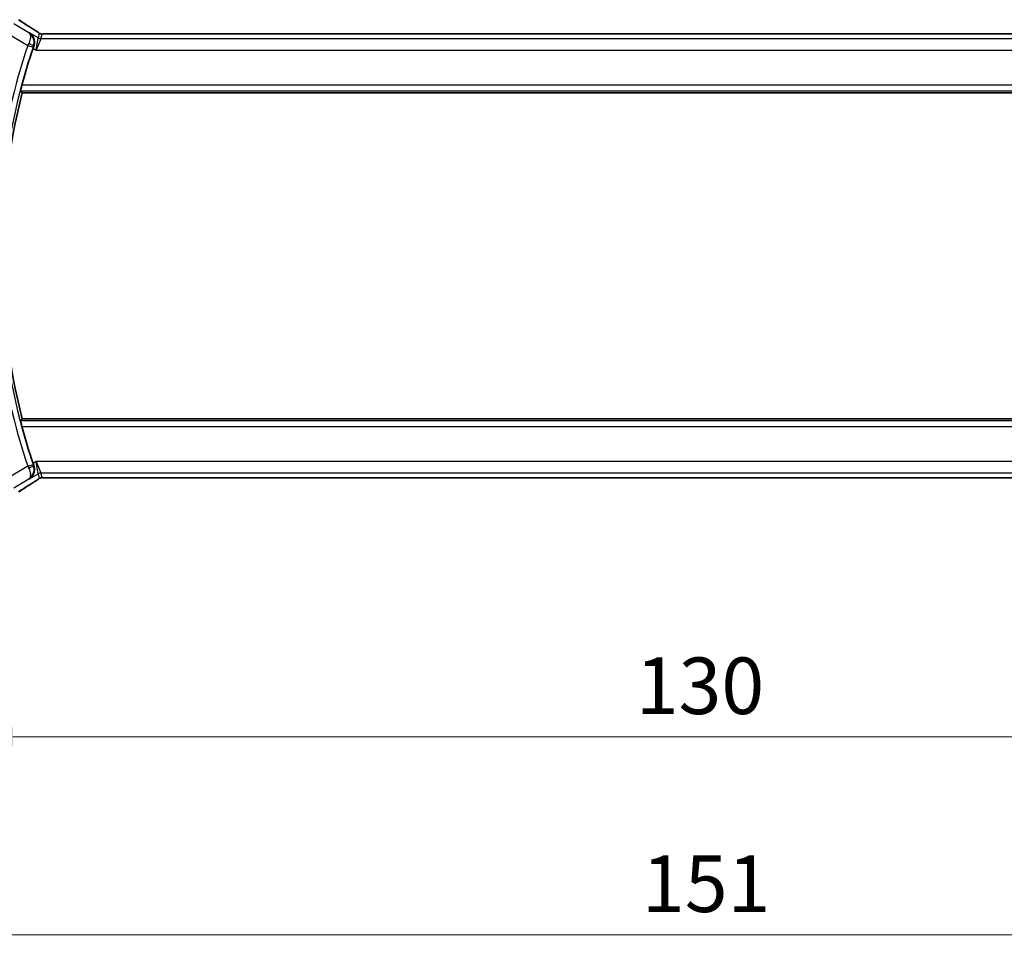
# Model space of a CAD drawing. Units: millimetres. Extents: x 29 to 3979, y 16 to 718.
# Drawn here: x 1202 to 1289, y 249 to 332 of the extents above; entities that cross this region are included whole.
import ezdxf

# ---------------------------------------------------------------- set-up
doc = ezdxf.new("R2010")
doc.units = ezdxf.units.MM
doc.header["$LTSCALE"] = 2
doc.layers.get('Defpoints').update_dxf_attribs({"lineweight": 25})
for name, color, linetype, lineweight in [('Dimension (ISO)', 7, 'Continuous', 18), ('Visible (ISO)', 7, 'Continuous', 35), ('Visible Narrow (ISO)', 7, 'Continuous', 25)]:
    doc.layers.add(name, color=color, linetype=linetype, lineweight=lineweight)
doc.styles.add('Note Text (TK)', font='txt')
doc.dimstyles.new('Default - Method 1b (TK)', dxfattribs={"dimscale": 2, "dimtxt": 2.5, "dimasz": 2.5, "dimexe": 1, "dimexo": 1.5, "dimgap": 1, "dimtad": 1, "dimtoh": 1, "dimrnd": 1e-08, "dimdsep": 46, "dimtxsty": 'Note Text (TK)', "dimcen": 0.09, "dimdle": 5, "dimclrd": 100, "dimclre": 100, "dimclrt": 7, "dimadec": 1, "dimazin": 1, "dimtfac": 1, "dimtmove": 0, "dimatfit": 3, "dimfxl": 0, "dimtolj": 1, "dimlwd": -1, "dimlwe": -1, "dimarcsym": 0})

# ---------------------------------------------------------------- blocks, each defined once
blk = doc.blocks.new('*D19')
at = {"layer": 'Defpoints', "color": 0, "transparency": 16777216}
for p in [(1196.056, 298.48), (1326.056, 298.48), (1326.056, 268.48)]:
    blk.add_point(p, dxfattribs=at)
at = {"layer": 'Dimension (ISO)', "color": 100, "transparency": 16777216}
for p, q in [((1196.056, 295.48), (1196.056, 266.48)), ((1326.056, 295.48), (1326.056, 266.48)), ((1201.056, 268.48), (1321.056, 268.48))]:
    blk.add_line(p, q, dxfattribs=at)
for points in [[(1201.056, 269.314), (1201.056, 267.647), (1196.056, 268.48)], [(1321.056, 269.314), (1321.056, 267.647), (1326.056, 268.48)]]:
    blk.add_solid(points, dxfattribs=at)
at = {"layer": 'Dimension (ISO)', "color": 7, "transparency": 16777216, "insert": (1256.113, 272.98), "char_height": 5, "attachment_point": 4, "style": 'Note Text (TK)'}
blk.add_mtext('\\A1;130', dxfattribs=at)
blk = doc.blocks.new('*D20')
at = {"layer": 'Defpoints', "color": 0, "transparency": 16777216}
for p in [(1185.556, 298.48), (1336.556, 298.48), (1336.556, 250.98)]:
    blk.add_point(p, dxfattribs=at)
at = {"layer": 'Dimension (ISO)', "color": 100, "transparency": 16777216}
for p, q in [((1185.556, 295.48), (1185.556, 248.98)), ((1336.556, 295.48), (1336.556, 248.98)), ((1190.556, 250.98), (1331.556, 250.98))]:
    blk.add_line(p, q, dxfattribs=at)
for points in [[(1190.556, 251.814), (1190.556, 250.147), (1185.556, 250.98)], [(1331.556, 251.814), (1331.556, 250.147), (1336.556, 250.98)]]:
    blk.add_solid(points, dxfattribs=at)
at = {"layer": 'Dimension (ISO)', "color": 7, "transparency": 16777216, "insert": (1256.667, 255.48), "char_height": 5, "attachment_point": 4, "style": 'Note Text (TK)'}
blk.add_mtext('\\A1;151', dxfattribs=at)

msp = doc.modelspace()

# ---------------------------------------------------------------- linework, layer by layer
at = {"layer": 'Visible (ISO)'}
for p, q in [((1317.8789, 330.5972), (1204.2328, 330.5972)), ((1201.889, 325.3804), (1320.2226, 325.3804)), ((1320.2226, 296.5804), (1201.889, 296.5804)), ((1204.2328, 291.3636), (1317.8789, 291.3636))]:
    msp.add_line(p, q, dxfattribs=at)
for radius, start, end in [(57.6827, 161.442676, 164.832339), (57.4732, 165.489851, 194.510149), (57.6827, 195.167661, 198.557324)]:
    msp.add_arc((1257.529, 310.9804), radius, start, end, dxfattribs=at)
for centre, major_axis, ratio, start_param, end_param in [((1202.4174, 330.3477), (0.4264, 0.6769), 0.5272512, 0.0000739, 0.0012447), ((1202.8976, 329.3208), (-0.332, -0.9889), 0.0526604, 4.5365825, 4.7124991), ((1202.8976, 292.6401), (0.332, -0.9889), 0.0526594, 4.7122789, 4.8881954), ((1202.4174, 291.6132), (0.4264, -0.6769), 0.5272512, 6.2819406, 6.2831114)]:
    msp.add_ellipse(centre, major_axis=major_axis, ratio=ratio, start_param=start_param, end_param=end_param, dxfattribs=at)
for points, degree in [([(1201.5788, 331.8355), (1201.9354, 331.6013), (1202.3697, 331.3231), (1202.8433, 331.0249)], 3), ([(1201.889, 325.3804), (1201.8145, 325.4766), (1201.7401, 325.5731)], 2), ([(1201.7401, 296.3878), (1201.8145, 296.4842), (1201.889, 296.5804)], 2), ([(1202.8433, 290.936), (1202.3697, 290.6377), (1201.9354, 290.3595), (1201.5788, 290.1254)], 3), ([(1203.7977, 291.3687), (1203.8017, 291.3685), (1203.8057, 291.3686), (1203.8097, 291.369)], 3)]:
    msp.add_open_spline(points, degree=degree, dxfattribs=at)
for points, knots in [([(1202.8437, 331.0246), (1202.9259, 330.9729), (1203.0085, 330.9205), (1203.1495, 330.8292), (1203.2084, 330.79), (1203.2614, 330.7541)], [0, 0, 0, 0, 0.034411934, 0.034411934, 0.069030047, 0.069030047, 0.069030047, 0.069030047]), ([(1203.2614, 330.7541), (1203.3066, 330.7235), (1203.3494, 330.6931), (1203.4124, 330.6508), (1203.4318, 330.6385), (1203.4544, 330.6253), (1203.4606, 330.6218), (1203.4773, 330.6141), (1203.4837, 330.6113), (1203.4949, 330.607), (1203.499, 330.6054), (1203.5083, 330.6022), (1203.5138, 330.6005), (1203.5199, 330.5987)], [0, 0, 0, 0, 0.029222632, 0.029222632, 0.043920234, 0.043920234, 0.051126483, 0.051126483, 0.054920308, 0.054920308, 0.056896685, 0.056896685, 0.058966408, 0.058966408, 0.058966408, 0.058966408]), ([(1202.5121, 330.7036), (1202.513, 330.7031), (1202.5139, 330.7025), (1202.5954, 330.649), (1202.6694, 330.5822), (1202.7969, 330.4258), (1202.8515, 330.3349), (1202.9451, 330.0961), (1202.9632, 329.9602), (1202.9606, 329.7858), (1202.9559, 329.7314), (1202.9372, 329.6212), (1202.9233, 329.5658), (1202.9044, 329.5109)], [-0.13575548, -0.13575548, -0.13575548, -0.13575548, -0.13543009, -0.13543009, -0.10553939, -0.10553939, -0.07577829, -0.07577829, -0.03537433, -0.03537433, -0.0176797, -0.0176797, 0, 0, 0, 0]), ([(1203.5199, 330.5987), (1203.5247, 330.5974), (1203.5296, 330.5962), (1203.5391, 330.5941), (1203.5436, 330.5931), (1203.5544, 330.5911), (1203.5605, 330.5901), (1203.5737, 330.5883), (1203.5806, 330.5876), (1203.5918, 330.5868), (1203.5968, 330.5866), (1203.615, 330.5861), (1203.6321, 330.5859), (1203.6722, 330.5867), (1203.696, 330.5881), (1203.7436, 330.5902), (1203.7696, 330.5913), (1203.7981, 330.5922)], [0, 0, 0, 0, 0.001497274, 0.001497274, 0.003010553, 0.003010553, 0.005236008, 0.005236008, 0.008341496, 0.008341496, 0.011636528, 0.011636528, 0.019309882, 0.019309882, 0.02895667, 0.02895667, 0.040382957, 0.040382957, 0.040382957, 0.040382957]), ([(1203.7981, 330.5922), (1203.8427, 330.5937), (1203.8951, 330.5949), (1204.003, 330.5965), (1204.0597, 330.5969), (1204.1549, 330.5972), (1204.1939, 330.5972), (1204.2328, 330.5972)], [0.000007286, 0.000007286, 0.000007286, 0.000007286, 0.018114795, 0.018114795, 0.035088852, 0.035088852, 0.046758065, 0.046758065, 0.046758065, 0.046758065]), ([(1201.7401, 325.5731), (1201.7385, 325.5752), (1201.7397, 325.5884), (1201.7487, 325.639), (1201.7569, 325.678), (1201.7775, 325.7678), (1201.7912, 325.8248), (1201.8221, 325.947), (1201.8392, 326.012), (1201.8557, 326.0728)], [0.001298551, 0.001298551, 0.001298551, 0.001298551, 0.018934578, 0.018934578, 0.037869156, 0.037869156, 0.057190312, 0.057190312, 0.076038782, 0.076038782, 0.076038782, 0.076038782]), ([(1201.8557, 295.8881), (1201.8392, 295.9489), (1201.8221, 296.0139), (1201.7912, 296.1361), (1201.7775, 296.1931), (1201.7569, 296.2829), (1201.7487, 296.3219), (1201.7397, 296.3724), (1201.7385, 296.3857), (1201.7401, 296.3878)], [0.230877342, 0.230877342, 0.230877342, 0.230877342, 0.249725813, 0.249725813, 0.269046968, 0.269046968, 0.287981546, 0.287981546, 0.305617574, 0.305617574, 0.305617574, 0.305617574]), ([(1202.9044, 292.4499), (1202.9233, 292.3951), (1202.9372, 292.3396), (1202.9559, 292.2295), (1202.9606, 292.175), (1202.9632, 292.0007), (1202.9451, 291.8648), (1202.8515, 291.626), (1202.7969, 291.5351), (1202.6694, 291.3786), (1202.5954, 291.3118), (1202.5139, 291.2584), (1202.513, 291.2578), (1202.5121, 291.2572)], [-0.18991419, -0.18991419, -0.18991419, -0.18991419, -0.16512187, -0.16512187, -0.14030862, -0.14030862, -0.08364998, -0.08364998, -0.04191585, -0.04191585, 0, 0, 0.0004563, 0.0004563, 0.0004563, 0.0004563]), ([(1203.2619, 291.207), (1203.2146, 291.1749), (1203.1619, 291.1401), (1203.0282, 291.0529), (1202.9354, 290.994), (1202.8437, 290.9362)], [0.000042201, 0.000042201, 0.000042201, 0.000042201, 0.030552644, 0.030552644, 0.068936535, 0.068936535, 0.068936535, 0.068936535]), ([(1203.5198, 291.362), (1203.5147, 291.3606), (1203.5101, 291.3591), (1203.5012, 291.3562), (1203.497, 291.3546), (1203.4854, 291.3502), (1203.4786, 291.3473), (1203.4616, 291.3395), (1203.4555, 291.3362), (1203.4413, 291.3279), (1203.4329, 291.3227), (1203.4022, 291.3035), (1203.3791, 291.2879), (1203.3258, 291.2508), (1203.2959, 291.23), (1203.2619, 291.207)], [0, 0, 0, 0, 0.001727332, 0.001727332, 0.003642764, 0.003642764, 0.007425804, 0.007425804, 0.014493363, 0.014493363, 0.021781004, 0.021781004, 0.0372761, 0.0372761, 0.058992885, 0.058992885, 0.058992885, 0.058992885]), ([(1203.7977, 291.3687), (1203.7396, 291.3705), (1203.6867, 291.3745), (1203.6172, 291.3749), (1203.6029, 291.3748), (1203.5824, 291.3734), (1203.5742, 291.3727), (1203.5598, 291.3706), (1203.5548, 291.3698), (1203.5454, 291.3681), (1203.5411, 291.3672), (1203.5312, 291.365), (1203.5254, 291.3636), (1203.5198, 291.362)], [0, 0, 0, 0, 0.023135597, 0.023135597, 0.03135736, 0.03135736, 0.035233345, 0.035233345, 0.037069207, 0.037069207, 0.038486945, 0.038486945, 0.04024375, 0.04024375, 0.04024375, 0.04024375]), ([(1204.2328, 291.3636), (1204.16, 291.3636), (1204.0856, 291.3637), (1203.976, 291.3648), (1203.938, 291.3653), (1203.865, 291.3667), (1203.8297, 291.3676), (1203.7977, 291.3687)], [0, 0, 0, 0, 0.021842432, 0.021842432, 0.033974729, 0.033974729, 0.046854541, 0.046854541, 0.046854541, 0.046854541])]:
    msp.add_open_spline(points, degree=3, knots=knots, dxfattribs=at)
at = {"layer": 'Visible Narrow (ISO)'}
for p, q in [((1202.47, 330.6882), (1201.1284, 331.4931)), ((1200.6142, 330.6362), (1202.3795, 329.577)), ((1202.5121, 330.7036), (1202.47, 330.6882)), ((1203.282, 330.2417), (1202.5121, 330.7036)), ((1203.1239, 329.1711), (1203.282, 330.2417)), ((1203.5391, 330.1705), (1203.1239, 329.1711)), ((1203.3949, 330.6492), (1203.282, 330.2417)), ((1203.5391, 330.1705), (1203.652, 330.578)), ((1318.5725, 330.1705), (1203.5391, 330.1705)), ((1204.2328, 330.5968), (1204.2328, 330.5972)), ((1204.2328, 330.5968), (1317.8789, 330.5968)), ((1202.3795, 329.577), (1202.853, 329.4173)), ((1202.8455, 329.3381), (1203.1239, 329.1711)), ((1202.8823, 329.5031), (1202.9037, 329.5107)), ((1202.9044, 329.5109), (1202.9037, 329.5107)), ((1203.1239, 329.1711), (1318.9877, 329.1711)), ((1201.7401, 325.5731), (1320.3716, 325.5731)), ((1320.2559, 326.0728), (1201.8557, 326.0728)), ((1320.3716, 296.3878), (1201.7401, 296.3878)), ((1201.8557, 295.8881), (1320.2559, 295.8881)), ((1202.3795, 292.3839), (1202.853, 292.5435)), ((1203.1239, 292.7898), (1202.8455, 292.6227)), ((1202.9037, 292.4501), (1202.8823, 292.4578)), ((1202.9037, 292.4501), (1202.9044, 292.4499)), ((1203.1239, 292.7898), (1203.5391, 291.7904)), ((1203.282, 291.7192), (1203.1239, 292.7898)), ((1318.9877, 292.7898), (1203.1239, 292.7898)), ((1202.3795, 292.3839), (1200.6142, 291.3247)), ((1202.5121, 291.2572), (1203.282, 291.7192)), ((1203.282, 291.7192), (1203.3949, 291.3117)), ((1203.652, 291.3829), (1203.5391, 291.7904)), ((1203.5391, 291.7904), (1318.5725, 291.7904)), ((1201.1284, 290.4677), (1202.47, 291.2727)), ((1202.47, 291.2727), (1202.5121, 291.2572)), ((1204.2328, 291.3636), (1204.2328, 291.3641)), ((1317.8789, 291.3641), (1204.2328, 291.3641))]:
    msp.add_line(p, q, dxfattribs=at)
for radius, start, end in [(58.2005, 161.365758, 172.578362), (57.7008, 161.365758, 172.578362), (58.2005, 187.421638, 198.634242), (57.7008, 187.421638, 198.634242)]:
    msp.add_arc((1257.529, 310.9804), radius, start, end, dxfattribs=at)
for centre, major_axis, ratio, start_param, end_param in [((1206.2586, 329.1658), (-5.7991, 3.4837), 0.0299346, 0.6420089, 0.9560262), ((1202.4174, 330.3477), (0.4264, 0.6769), 0.5272512, 0.0012447, 0.0410838), ((1203.5391, 330.6702), (-0.4819, 0.1335), 0.9993441, 1.3007553, 1.8408373), ((1203.652, 331.0777), (-0.4819, 0.1335), 0.9993441, 1.3007553, 1.5707963), ((1203.652, 331.0777), (-0.4819, 0.1335), 0.9993441, 1.5707963, 1.8408373), ((1202.4, 329.5675), (-0.4231, -0.9187), 0.0222562, 4.5336936, 4.7123636), ((1202.4091, 329.6635), (0.4725, -0.1634), 0.1750182, 0.035454, 1.5339823), ((1202.8743, 329.4102), (0.164, 0.4863), 0.043638, 1.3933563, 1.5708343), ((1202.4091, 292.2974), (0.4725, 0.1634), 0.1750182, 4.749203, 6.2477313), ((1202.8743, 292.5507), (-0.164, 0.4863), 0.043638, 1.5707584, 1.7482364), ((1202.4, 292.3933), (0.4231, -0.9187), 0.0222562, 4.7124143, 4.8910843), ((1203.5391, 291.2907), (0.4819, 0.1335), 0.9993441, 1.3007553, 1.8408373), ((1206.2586, 292.7951), (-5.7991, -3.4837), 0.0299346, 5.3271591, 5.6411764), ((1202.4174, 291.6132), (0.4264, -0.6769), 0.5272512, 6.2421015, 6.2819406), ((1203.652, 290.8832), (0.4819, 0.1335), 0.9993441, 1.5707963, 1.8408373), ((1203.652, 290.8832), (0.4819, 0.1335), 0.9993441, 1.3007553, 1.5707963)]:
    msp.add_ellipse(centre, major_axis=major_axis, ratio=ratio, start_param=start_param, end_param=end_param, dxfattribs=at)
for points, knots in [([(1202.8287, 331.0333), (1202.8479, 331.0212), (1202.8683, 331.0083), (1202.8935, 330.9924), (1202.9187, 330.9764), (1202.9486, 330.9574), (1202.9784, 330.9383), (1203.0082, 330.9193), (1203.0379, 330.9002), (1203.067, 330.8814), (1203.0954, 330.863), (1203.1232, 330.8447), (1203.1514, 330.8261), (1203.1816, 330.8062), (1203.2103, 330.787), (1203.2367, 330.7692)], [0, 0, 0, 0, 0.09971266, 0.09971266, 0.09971266, 0.19952218, 0.19952218, 0.19952218, 0.29913595, 0.29913595, 0.29913595, 0.39615943, 0.39615943, 0.39615943, 0.5, 0.5, 0.5, 0.5]), ([(1203.2367, 330.7692), (1203.2621, 330.7521), (1203.2842, 330.737), (1203.3035, 330.7235), (1203.3225, 330.7102), (1203.3387, 330.6985), (1203.3518, 330.6888), (1203.365, 330.679), (1203.375, 330.6712), (1203.3816, 330.6656), (1203.3838, 330.6637), (1203.3856, 330.6621), (1203.3872, 330.6606), (1203.3903, 330.6577), (1203.3922, 330.6555), (1203.3933, 330.6539), (1203.395, 330.6514), (1203.3952, 330.6501), (1203.3949, 330.6492)], [0.5, 0.5, 0.5, 0.5, 0.60064191, 0.60064191, 0.60064191, 0.69981713, 0.69981713, 0.69981713, 0.79973515, 0.79973515, 0.79973515, 0.83278211, 0.83278211, 0.83278211, 0.90060184, 0.90060184, 0.90060184, 1, 1, 1, 1]), ([(1202.47, 330.6882), (1202.4708, 330.6876), (1202.4716, 330.6871), (1202.5038, 330.6638), (1202.5572, 330.6019), (1202.604, 330.4613), (1202.6116, 330.2709), (1202.5701, 330.0298), (1202.5003, 329.8374), (1202.455, 329.7401)], [-0.000415941, -0.000415941, -0.000415941, -0.000415941, 0, 0, 0.016623429, 0.033246859, 0.049870288, 0.066493717, 0.083117147, 0.083117147, 0.083117147, 0.083117147]), ([(1202.8823, 329.5031), (1202.9175, 329.606), (1202.9344, 329.712), (1202.9366, 329.8125), (1202.9387, 329.913), (1202.9264, 330.008), (1202.9034, 330.0961), (1202.8967, 330.1215), (1202.8891, 330.1464), (1202.8807, 330.1707), (1202.86, 330.2302), (1202.8342, 330.286), (1202.8045, 330.3379), (1202.7627, 330.411), (1202.7134, 330.4764), (1202.658, 330.5345), (1202.6013, 330.594), (1202.5381, 330.6456), (1202.47, 330.6882)], [-0.083117147, -0.083117147, -0.083117147, -0.083117147, -0.066493717, -0.066493717, -0.066493717, -0.049870288, -0.049870288, -0.049870288, -0.045058659, -0.045058659, -0.045058659, -0.033246859, -0.033246859, -0.033246859, -0.016623429, -0.016623429, -0.016623429, 0.000415941, 0.000415941, 0.000415941, 0.000415941]), ([(1203.652, 330.578), (1203.6522, 330.5789), (1203.6526, 330.5798), (1203.6549, 330.5808), (1203.6572, 330.5817), (1203.6614, 330.5827), (1203.6683, 330.5837), (1203.6752, 330.5847), (1203.6848, 330.5857), (1203.6975, 330.5867), (1203.7104, 330.5876), (1203.7265, 330.5885), (1203.7453, 330.5894), (1203.7646, 330.5903), (1203.7866, 330.5912), (1203.8102, 330.5919)], [0, 0, 0, 0, 0.09956498, 0.09956498, 0.09956498, 0.19838025, 0.19838025, 0.19838025, 0.29739333, 0.29739333, 0.29739333, 0.39757117, 0.39757117, 0.39757117, 0.5, 0.5, 0.5, 0.5]), ([(1203.8102, 330.5919), (1203.827, 330.5924), (1203.8451, 330.5929), (1203.8645, 330.5934), (1203.8721, 330.5936), (1203.8797, 330.5938), (1203.8876, 330.5939), (1203.9152, 330.5945), (1203.9446, 330.595), (1203.9742, 330.5954), (1204.0038, 330.5958), (1204.0335, 330.5961), (1204.0632, 330.5963), (1204.0929, 330.5965), (1204.1227, 330.5966), (1204.1511, 330.5967), (1204.1795, 330.5967), (1204.2066, 330.5968), (1204.2328, 330.5968)], [0.5, 0.5, 0.5, 0.5, 0.57278907, 0.57278907, 0.57278907, 0.60104672, 0.60104672, 0.60104672, 0.70082692, 0.70082692, 0.70082692, 0.80056262, 0.80056262, 0.80056262, 0.90027869, 0.90027869, 0.90027869, 1, 1, 1, 1]), ([(1202.47, 291.2727), (1202.6045, 291.3568), (1202.7204, 291.4756), (1202.8049, 291.6237), (1202.8345, 291.6755), (1202.8601, 291.7309), (1202.8807, 291.7902), (1202.8892, 291.8147), (1202.8969, 291.8398), (1202.9036, 291.8657), (1202.9498, 292.0425), (1202.9527, 292.2519), (1202.8823, 292.4578)], [-0.083533088, -0.083533088, -0.083533088, -0.083533088, -0.049870288, -0.049870288, -0.049870288, -0.03810272, -0.03810272, -0.03810272, -0.033246859, -0.033246859, -0.033246859, 0, 0, 0, 0]), ([(1202.455, 292.2207), (1202.5456, 292.0261), (1202.5917, 291.8435), (1202.6033, 291.6989), (1202.6091, 291.6266), (1202.6065, 291.5634), (1202.5975, 291.5082), (1202.5792, 291.3964), (1202.5342, 291.3177), (1202.47, 291.2727)], [0, 0, 0, 0, 0.033246859, 0.033246859, 0.033246859, 0.049870288, 0.049870288, 0.049870288, 0.083533088, 0.083533088, 0.083533088, 0.083533088]), ([(1203.237, 291.1918), (1203.2125, 291.1752), (1203.1843, 291.1564), (1203.1552, 291.1372), (1203.1255, 291.1177), (1203.0949, 291.0976), (1203.0656, 291.0786), (1203.0361, 291.0595), (1203.0081, 291.0414), (1202.9789, 291.0228), (1202.95, 291.0043), (1202.9198, 290.9852), (1202.8942, 290.9689), (1202.8687, 290.9528), (1202.8478, 290.9396), (1202.8287, 290.9276)], [0.5, 0.5, 0.5, 0.5, 0.59880591, 0.59880591, 0.59880591, 0.69938949, 0.69938949, 0.69938949, 0.80039442, 0.80039442, 0.80039442, 0.90047077, 0.90047077, 0.90047077, 1, 1, 1, 1]), ([(1203.3949, 291.3117), (1203.3952, 291.3107), (1203.3951, 291.3095), (1203.3932, 291.3069), (1203.3913, 291.3044), (1203.3875, 291.3004), (1203.3811, 291.2949), (1203.3747, 291.2894), (1203.3657, 291.2823), (1203.3524, 291.2725), (1203.3409, 291.264), (1203.3263, 291.2535), (1203.3098, 291.2419), (1203.3074, 291.2401), (1203.3048, 291.2383), (1203.3022, 291.2365), (1203.283, 291.223), (1203.2613, 291.2082), (1203.237, 291.1918)], [0, 0, 0, 0, 0.10043595, 0.10043595, 0.10043595, 0.20091172, 0.20091172, 0.20091172, 0.30131259, 0.30131259, 0.30131259, 0.38827689, 0.38827689, 0.38827689, 0.4014898, 0.4014898, 0.4014898, 0.5, 0.5, 0.5, 0.5]), ([(1203.8097, 291.369), (1203.7887, 291.3696), (1203.7691, 291.3703), (1203.7516, 291.3711), (1203.7495, 291.3712), (1203.7474, 291.3713), (1203.7453, 291.3714), (1203.7266, 291.3723), (1203.7106, 291.3732), (1203.6977, 291.3742), (1203.6848, 291.3752), (1203.6749, 291.3761), (1203.668, 291.3771), (1203.6611, 291.3781), (1203.6571, 291.3791), (1203.6549, 291.3801), (1203.6527, 291.381), (1203.6522, 291.382), (1203.652, 291.3829)], [0.5, 0.5, 0.5, 0.5, 0.59026173, 0.59026173, 0.59026173, 0.60139356, 0.60139356, 0.60139356, 0.7012203, 0.7012203, 0.7012203, 0.80085276, 0.80085276, 0.80085276, 0.90040746, 0.90040746, 0.90040746, 1, 1, 1, 1]), ([(1204.2328, 291.3641), (1204.2003, 291.3641), (1204.1664, 291.3641), (1204.13, 291.3642), (1204.0939, 291.3643), (1204.0554, 291.3646), (1204.0182, 291.3649), (1203.9806, 291.3653), (1203.9443, 291.3658), (1203.9094, 291.3665), (1203.8736, 291.3672), (1203.8394, 291.368), (1203.8097, 291.369)], [0, 0, 0, 0, 0.12428296, 0.12428296, 0.12428296, 0.24765205, 0.24765205, 0.24765205, 0.37214575, 0.37214575, 0.37214575, 0.5, 0.5, 0.5, 0.5])]:
    msp.add_open_spline(points, degree=3, knots=knots, dxfattribs=at)
for points in [[(1203.2614, 330.7541), (1203.2535, 330.7594), (1203.2453, 330.7645), (1203.2367, 330.7692)], [(1203.5199, 330.5987), (1203.5195, 330.5988), (1203.5191, 330.5978), (1203.5186, 330.5961)], [(1203.7981, 330.5922), (1203.8021, 330.5923), (1203.8061, 330.5922), (1203.8102, 330.5919)], [(1203.2619, 291.207), (1203.2539, 291.2016), (1203.2457, 291.1965), (1203.237, 291.1918)], [(1203.5198, 291.362), (1203.5194, 291.3619), (1203.5191, 291.363), (1203.5186, 291.3647)]]:
    msp.add_open_spline(points, degree=3, dxfattribs=at)

# ---------------------------------------------------------------- dimensions: what is measured, and where the dimension line sits
at = {"layer": 'Dimension (ISO)', "color": 100, "true_color": 0x00ff3f}
for base, p1, p2, picture, middle in [((1336.5558, 250.9804), (1185.5558, 298.4804), (1336.5558, 298.4804), '*D20', (1261.0558, 250.9804)), ((1326.0558, 268.4804), (1196.0558, 298.4804), (1326.0558, 298.4804), '*D19', (1261.0558, 268.4804))]:
    dim = msp.add_linear_dim(base=base, p1=p1, p2=p2, angle=180, dimstyle='Default - Method 1b (TK)', override={"dimtoh": 0, "dimdec": 2, "dimtp": 0, "dimtm": 0, "dimtdec": 2, "dimtofl": 0, "dimatfit": 1}, dxfattribs=at)
    dim.commit()
    dim.dimension.update_dxf_attribs({"geometry": picture, "text_midpoint": middle, "dimtype": 160})

doc.saveas('drawing.dxf')
